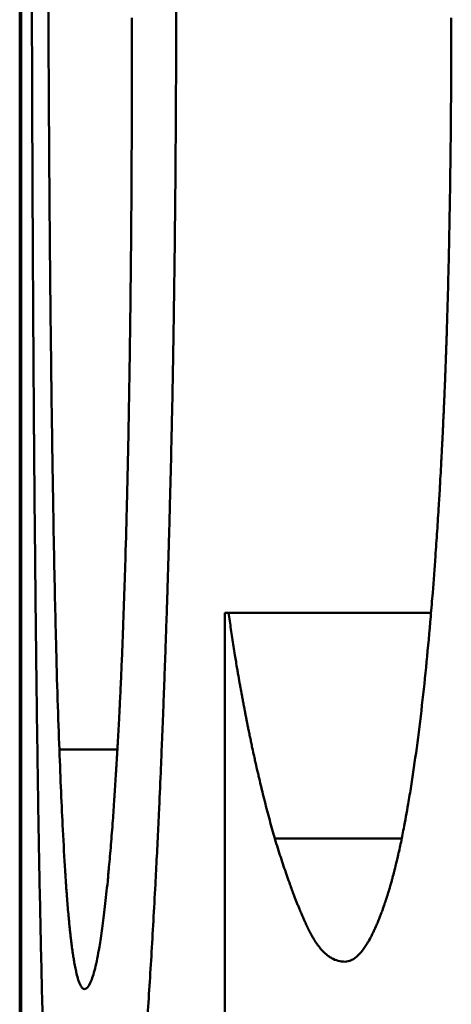
# Model space of a CAD drawing. Units: millimetres. Extents: x 161 to 775, y 341 to 819.
# Drawn here: x 617 to 617, y 538 to 540 of the extents above; entities that cross this region are included whole.
import ezdxf

# ---------------------------------------------------------------- set-up
doc = ezdxf.new("R2010")
doc.units = ezdxf.units.MM
doc.header["$LTSCALE"] = 3
doc.layers.add('Visible Edges(Frese)', color=7, linetype='Continuous', lineweight=50)

msp = doc.modelspace()

# ---------------------------------------------------------------- linework, layer by layer
at = {"layer": 'Visible Edges(Frese)'}
for p, q in [((616.6805, 537.6152), (616.6805, 543.6152)), ((617.2646, 538.68), (616.9773, 538.68)), ((616.8192, 538.4856), (616.7368, 538.4856)), ((617.223, 538.3591), (617.0427, 538.3591))]:
    msp.add_line(p, q, dxfattribs=at)
msp.add_open_spline([(616.6824, 543.6152), (616.6824, 541.6152), (616.6824, 539.6152), (616.6824, 537.6152)], degree=3, dxfattribs=at)
for points, knots in [([(616.7151, 538.0334), (616.714, 538.0696), (616.7129, 538.1078), (616.7119, 538.1481), (616.7109, 538.1884), (616.71, 538.2307), (616.7091, 538.2751), (616.7086, 538.2973), (616.7082, 538.32), (616.7078, 538.3433), (616.7072, 538.3781), (616.7066, 538.4141), (616.706, 538.4512), (616.7059, 538.4636), (616.7057, 538.4761), (616.7055, 538.4887), (616.7051, 538.514), (616.7048, 538.5398), (616.7044, 538.5661), (616.7043, 538.5792), (616.7041, 538.5925), (616.704, 538.6059), (616.7037, 538.626), (616.7035, 538.6464), (616.7032, 538.667), (616.7032, 538.6739), (616.7031, 538.6809), (616.703, 538.6878), (616.7029, 538.7017), (616.7027, 538.7158), (616.7026, 538.73), (616.7025, 538.737), (616.7024, 538.7442), (616.7024, 538.7513), (616.7023, 538.762), (616.7022, 538.7728), (616.7021, 538.7837), (616.702, 538.7873), (616.702, 538.7909), (616.7019, 538.7946), (616.7019, 538.8019), (616.7018, 538.8092), (616.7017, 538.8165), (616.7017, 538.8202), (616.7017, 538.8239), (616.7016, 538.8275), (616.7016, 538.8349), (616.7015, 538.8423), (616.7015, 538.8498), (616.7014, 538.8535), (616.7014, 538.8572), (616.7014, 538.8609), (616.7013, 538.8665), (616.7013, 538.8722), (616.7012, 538.8778), (616.7012, 538.8834), (616.7011, 538.8891), (616.7011, 538.8948), (616.7011, 538.8967), (616.701, 538.8986), (616.701, 538.9004), (616.701, 538.9042), (616.701, 538.908), (616.7009, 538.9118), (616.7009, 538.9137), (616.7009, 538.9157), (616.7009, 538.9176), (616.7009, 538.9214), (616.7008, 538.9252), (616.7008, 538.929), (616.7008, 538.931), (616.7008, 538.9329), (616.7007, 538.9348), (616.7007, 538.9406), (616.7007, 538.9464), (616.7006, 538.9522), (616.7006, 538.956), (616.7006, 538.9599), (616.7005, 538.9638), (616.7005, 538.9716), (616.7004, 538.9794), (616.7004, 538.9872), (616.7003, 538.9912), (616.7003, 538.9951), (616.7003, 538.999), (616.7002, 539.0069), (616.7002, 539.0149), (616.7001, 539.0228), (616.7001, 539.0268), (616.7001, 539.0308), (616.7, 539.0348), (616.7, 539.0468), (616.6999, 539.0589), (616.6998, 539.071), (616.6997, 539.0791), (616.6997, 539.0873), (616.6996, 539.0954), (616.6995, 539.1118), (616.6994, 539.1283), (616.6994, 539.1449), (616.6993, 539.1532), (616.6993, 539.1616), (616.6992, 539.17), (616.6991, 539.1952), (616.699, 539.2207), (616.6988, 539.2465), (616.6987, 539.2637), (616.6987, 539.2811), (616.6986, 539.2986), (616.6984, 539.3337), (616.6983, 539.3693), (616.6982, 539.4054), (616.6981, 539.4235), (616.698, 539.4418), (616.698, 539.4602), (616.6978, 539.5153), (616.6976, 539.5718), (616.6975, 539.6295), (616.6974, 539.668), (616.6973, 539.7071), (616.6972, 539.7468), (616.6971, 539.8261), (616.697, 539.9077), (616.6969, 539.9917), (616.6968, 540.0757), (616.6968, 540.1619), (616.6968, 540.2505)], [0, 0, 0, 0, 0.166667, 0.166667, 0.166667, 0.333333, 0.333333, 0.333333, 0.416667, 0.416667, 0.416667, 0.541667, 0.541667, 0.541667, 0.583333, 0.583333, 0.583333, 0.666667, 0.666667, 0.666667, 0.708333, 0.708333, 0.708333, 0.770833, 0.770833, 0.770833, 0.791667, 0.791667, 0.791667, 0.833333, 0.833333, 0.833333, 0.854167, 0.854167, 0.854167, 0.885417, 0.885417, 0.885417, 0.895833, 0.895833, 0.895833, 0.916667, 0.916667, 0.916667, 0.927083, 0.927083, 0.927083, 0.947917, 0.947917, 0.947917, 0.958333, 0.958333, 0.958333, 0.973958, 0.973958, 0.973958, 0.989583, 0.989583, 0.989583, 0.994792, 0.994792, 0.994792, 1.005208, 1.005208, 1.005208, 1.010417, 1.010417, 1.010417, 1.020833, 1.020833, 1.020833, 1.026042, 1.026042, 1.026042, 1.041667, 1.041667, 1.041667, 1.052083, 1.052083, 1.052083, 1.072917, 1.072917, 1.072917, 1.083333, 1.083333, 1.083333, 1.104167, 1.104167, 1.104167, 1.114583, 1.114583, 1.114583, 1.145833, 1.145833, 1.145833, 1.166667, 1.166667, 1.166667, 1.208333, 1.208333, 1.208333, 1.229167, 1.229167, 1.229167, 1.291667, 1.291667, 1.291667, 1.333333, 1.333333, 1.333333, 1.416667, 1.416667, 1.416667, 1.458333, 1.458333, 1.458333, 1.583333, 1.583333, 1.583333, 1.666667, 1.666667, 1.666667, 1.833333, 1.833333, 1.833333, 2, 2, 2, 2]), ([(616.7368, 538.4856), (616.7359, 538.5077), (616.7351, 538.5315), (616.7343, 538.5571), (616.7335, 538.5826), (616.7327, 538.6098), (616.732, 538.6387), (616.7317, 538.6532), (616.7313, 538.668), (616.7309, 538.6833), (616.7304, 538.7063), (616.7299, 538.7302), (616.7294, 538.755), (616.7293, 538.7633), (616.7291, 538.7717), (616.7289, 538.7802), (616.7286, 538.7972), (616.7283, 538.8146), (616.728, 538.8324), (616.7279, 538.8413), (616.7277, 538.8503), (616.7276, 538.8595), (616.7273, 538.8731), (616.7271, 538.8871), (616.7269, 538.9012), (616.7268, 538.906), (616.7267, 538.9107), (616.7267, 538.9155), (616.7265, 538.925), (616.7264, 538.9347), (616.7263, 538.9444), (616.7262, 538.9493), (616.7261, 538.9542), (616.726, 538.9591), (616.7259, 538.9665), (616.7258, 538.974), (616.7257, 538.9815), (616.7257, 538.984), (616.7257, 538.9865), (616.7256, 538.9891), (616.7256, 538.9941), (616.7255, 538.9992), (616.7254, 539.0042), (616.7254, 539.0068), (616.7254, 539.0093), (616.7253, 539.0119), (616.7253, 539.0157), (616.7252, 539.0196), (616.7252, 539.0235), (616.7252, 539.0247), (616.7252, 539.026), (616.7251, 539.0273), (616.7251, 539.0312), (616.7251, 539.0351), (616.725, 539.039), (616.725, 539.0429), (616.7249, 539.0468), (616.7249, 539.0508), (616.7248, 539.0547), (616.7248, 539.0587), (616.7247, 539.0626), (616.7247, 539.0666), (616.7246, 539.0706), (616.7246, 539.0746), (616.7245, 539.0826), (616.7244, 539.0907), (616.7243, 539.0988), (616.7243, 539.1029), (616.7242, 539.107), (616.7242, 539.1111), (616.724, 539.1235), (616.7239, 539.136), (616.7238, 539.1487), (616.7238, 539.1515), (616.7237, 539.1544), (616.7237, 539.1572), (616.7236, 539.1714), (616.7234, 539.1859), (616.7233, 539.2005), (616.7231, 539.2181), (616.723, 539.236), (616.7229, 539.2542), (616.7227, 539.2724), (616.7226, 539.2909), (616.7224, 539.3097), (616.7224, 539.3223), (616.7223, 539.335), (616.7222, 539.3478), (616.722, 539.3735), (616.7219, 539.3997), (616.7217, 539.4264), (616.7217, 539.4398), (616.7216, 539.4534), (616.7215, 539.467), (616.7212, 539.5354), (616.7209, 539.6072), (616.7207, 539.6825), (616.7206, 539.7427), (616.7205, 539.8052), (616.7204, 539.8699), (616.7203, 539.9346), (616.7203, 540.0015), (616.7203, 540.0706)], [-2, -2, -2, -2, -1.833333, -1.833333, -1.833333, -1.666667, -1.666667, -1.666667, -1.583333, -1.583333, -1.583333, -1.458333, -1.458333, -1.458333, -1.416667, -1.416667, -1.416667, -1.333333, -1.333333, -1.333333, -1.291667, -1.291667, -1.291667, -1.229167, -1.229167, -1.229167, -1.208333, -1.208333, -1.208333, -1.166667, -1.166667, -1.166667, -1.145833, -1.145833, -1.145833, -1.114583, -1.114583, -1.114583, -1.104167, -1.104167, -1.104167, -1.083333, -1.083333, -1.083333, -1.072917, -1.072917, -1.072917, -1.057292, -1.057292, -1.057292, -1.052083, -1.052083, -1.052083, -1.036458, -1.036458, -1.036458, -1.020833, -1.020833, -1.020833, -1.005208, -1.005208, -1.005208, -0.989583, -0.989583, -0.989583, -0.958333, -0.958333, -0.958333, -0.942708, -0.942708, -0.942708, -0.895833, -0.895833, -0.895833, -0.885417, -0.885417, -0.885417, -0.833333, -0.833333, -0.833333, -0.770833, -0.770833, -0.770833, -0.708333, -0.708333, -0.708333, -0.666667, -0.666667, -0.666667, -0.583333, -0.583333, -0.583333, -0.541667, -0.541667, -0.541667, -0.333333, -0.333333, -0.333333, -0.166667, -0.166667, -0.166667, 0, 0, 0, 0]), ([(616.9027, 539.5601), (616.9027, 539.5088), (616.9026, 539.4581), (616.9023, 539.4081), (616.9021, 539.3581), (616.9017, 539.3087), (616.9013, 539.26), (616.901, 539.2356), (616.9008, 539.2115), (616.9005, 539.1874), (616.9, 539.1514), (616.8995, 539.1157), (616.899, 539.0804), (616.8988, 539.0686), (616.8986, 539.0569), (616.8984, 539.0452), (616.898, 539.0218), (616.8975, 538.9986), (616.8971, 538.9756), (616.8968, 538.964), (616.8966, 538.9526), (616.8963, 538.9411), (616.896, 538.9239), (616.8956, 538.9069), (616.8952, 538.8899), (616.895, 538.8842), (616.8949, 538.8786), (616.8948, 538.8729), (616.8945, 538.8617), (616.8942, 538.8504), (616.8939, 538.8392), (616.8938, 538.8336), (616.8936, 538.828), (616.8935, 538.8224), (616.8933, 538.8141), (616.893, 538.8057), (616.8928, 538.7974), (616.8927, 538.7946), (616.8926, 538.7919), (616.8926, 538.7891), (616.8924, 538.7836), (616.8923, 538.778), (616.8921, 538.7725), (616.892, 538.7698), (616.8919, 538.767), (616.8919, 538.7642), (616.8917, 538.7587), (616.8915, 538.7532), (616.8914, 538.7478), (616.8913, 538.745), (616.8912, 538.7423), (616.8911, 538.7395), (616.891, 538.7354), (616.8909, 538.7313), (616.8908, 538.7272), (616.8906, 538.7231), (616.8905, 538.719), (616.8904, 538.7149), (616.8903, 538.7136), (616.8903, 538.7122), (616.8902, 538.7109), (616.8902, 538.7081), (616.8901, 538.7054), (616.89, 538.7027), (616.8899, 538.7014), (616.8899, 538.7), (616.8899, 538.6986), (616.8898, 538.6959), (616.8897, 538.6932), (616.8896, 538.6905), (616.8896, 538.6892), (616.8895, 538.6878), (616.8895, 538.6865), (616.8893, 538.6824), (616.8892, 538.6784), (616.8891, 538.6744), (616.889, 538.6717), (616.8889, 538.669), (616.8888, 538.6664), (616.8885, 538.6584), (616.8883, 538.6504), (616.888, 538.6424), (616.8878, 538.6372), (616.8876, 538.6319), (616.8875, 538.6266), (616.8871, 538.6161), (616.8867, 538.6057), (616.8863, 538.5954), (616.8862, 538.5902), (616.886, 538.585), (616.8858, 538.5799), (616.8854, 538.5696), (616.885, 538.5594), (616.8846, 538.5493), (616.8844, 538.5442), (616.8842, 538.5392), (616.884, 538.5342), (616.8835, 538.5191), (616.8829, 538.5042), (616.8822, 538.4894), (616.8818, 538.4796), (616.8814, 538.4698), (616.881, 538.4602), (616.8802, 538.4408), (616.8794, 538.4217), (616.8785, 538.403), (616.8781, 538.3936), (616.8776, 538.3843), (616.8772, 538.3751), (616.8759, 538.3474), (616.8745, 538.3203), (616.8731, 538.294), (616.8722, 538.2764), (616.8713, 538.2591), (616.8703, 538.2422), (616.8684, 538.2082), (616.8665, 538.1755), (616.8644, 538.1439), (616.8624, 538.1124), (616.8603, 538.082), (616.8582, 538.0528)], [0, 0, 0, 0, 0.166667, 0.166667, 0.166667, 0.333333, 0.333333, 0.333333, 0.416667, 0.416667, 0.416667, 0.541667, 0.541667, 0.541667, 0.583333, 0.583333, 0.583333, 0.666667, 0.666667, 0.666667, 0.708333, 0.708333, 0.708333, 0.770833, 0.770833, 0.770833, 0.791667, 0.791667, 0.791667, 0.833333, 0.833333, 0.833333, 0.854167, 0.854167, 0.854167, 0.885417, 0.885417, 0.885417, 0.895833, 0.895833, 0.895833, 0.916667, 0.916667, 0.916667, 0.927083, 0.927083, 0.927083, 0.947917, 0.947917, 0.947917, 0.958333, 0.958333, 0.958333, 0.973958, 0.973958, 0.973958, 0.989583, 0.989583, 0.989583, 0.994792, 0.994792, 0.994792, 1.005208, 1.005208, 1.005208, 1.010417, 1.010417, 1.010417, 1.020833, 1.020833, 1.020833, 1.026042, 1.026042, 1.026042, 1.041667, 1.041667, 1.041667, 1.052083, 1.052083, 1.052083, 1.083333, 1.083333, 1.083333, 1.104167, 1.104167, 1.104167, 1.145833, 1.145833, 1.145833, 1.166667, 1.166667, 1.166667, 1.208333, 1.208333, 1.208333, 1.229167, 1.229167, 1.229167, 1.291667, 1.291667, 1.291667, 1.333333, 1.333333, 1.333333, 1.416667, 1.416667, 1.416667, 1.458333, 1.458333, 1.458333, 1.583333, 1.583333, 1.583333, 1.666667, 1.666667, 1.666667, 1.833333, 1.833333, 1.833333, 2, 2, 2, 2]), ([(616.8399, 539.5261), (616.8399, 539.4494), (616.8397, 539.3758), (616.8393, 539.3055), (616.839, 539.2528), (616.8386, 539.2018), (616.8381, 539.1527), (616.8379, 539.1363), (616.8377, 539.1201), (616.8375, 539.1041), (616.8372, 539.0722), (616.8367, 539.041), (616.8362, 539.0106), (616.836, 538.9955), (616.8357, 538.9805), (616.8355, 538.9657), (616.8349, 538.9361), (616.8344, 538.9074), (616.8337, 538.8794), (616.8334, 538.8654), (616.8331, 538.8516), (616.8328, 538.838), (616.8321, 538.8109), (616.8314, 538.7845), (616.8306, 538.7589), (616.8303, 538.7461), (616.8299, 538.7335), (616.8295, 538.7212), (616.8289, 538.7026), (616.8282, 538.6845), (616.8276, 538.6668), (616.8274, 538.6609), (616.8272, 538.655), (616.8269, 538.6492), (616.8265, 538.6377), (616.826, 538.6263), (616.8256, 538.6151), (616.8253, 538.6095), (616.8251, 538.6039), (616.8249, 538.5984), (616.8245, 538.5902), (616.8241, 538.5821), (616.8238, 538.5741), (616.8236, 538.5714), (616.8235, 538.5687), (616.8234, 538.5661), (616.8231, 538.5608), (616.8229, 538.5555), (616.8226, 538.5504), (616.8225, 538.5478), (616.8224, 538.5452), (616.8223, 538.5426), (616.8221, 538.5387), (616.8219, 538.5349), (616.8217, 538.5311), (616.8216, 538.5298), (616.8216, 538.5286), (616.8215, 538.5273), (616.8213, 538.5235), (616.8211, 538.5198), (616.8209, 538.516), (616.8207, 538.5123), (616.8205, 538.5086), (616.8203, 538.505), (616.8201, 538.5013), (616.8199, 538.4976), (616.8197, 538.494), (616.8195, 538.4904), (616.8193, 538.4868), (616.8191, 538.4833), (616.8187, 538.4761), (616.8182, 538.4691), (616.8178, 538.4622), (616.8176, 538.4588), (616.8174, 538.4554), (616.8172, 538.452), (616.8166, 538.4418), (616.8159, 538.4319), (616.8153, 538.4222), (616.8151, 538.4201), (616.815, 538.418), (616.8148, 538.4158), (616.8141, 538.4052), (616.8134, 538.3949), (616.8127, 538.3849), (616.8118, 538.3729), (616.8109, 538.3614), (616.81, 538.3503), (616.8091, 538.3392), (616.8082, 538.3286), (616.8072, 538.3184), (616.8066, 538.3116), (616.806, 538.305), (616.8054, 538.2986), (616.8041, 538.2858), (616.8028, 538.2739), (616.8015, 538.2627), (616.8009, 538.2571), (616.8003, 538.2517), (616.7996, 538.2465), (616.7983, 538.2361), (616.797, 538.2265), (616.7956, 538.2177), (616.795, 538.2133), (616.7943, 538.2091), (616.7936, 538.2051), (616.7916, 538.1931), (616.7896, 538.183), (616.7875, 538.1746), (616.7854, 538.1662), (616.7833, 538.1596), (616.7812, 538.1548), (616.7783, 538.1484), (616.7755, 538.1452), (616.7726, 538.1452)], [-2, -2, -2, -2, -1.833333, -1.833333, -1.833333, -1.708333, -1.708333, -1.708333, -1.666667, -1.666667, -1.666667, -1.583333, -1.583333, -1.583333, -1.541667, -1.541667, -1.541667, -1.458333, -1.458333, -1.458333, -1.416667, -1.416667, -1.416667, -1.333333, -1.333333, -1.333333, -1.291667, -1.291667, -1.291667, -1.229167, -1.229167, -1.229167, -1.208333, -1.208333, -1.208333, -1.166667, -1.166667, -1.166667, -1.145833, -1.145833, -1.145833, -1.114583, -1.114583, -1.114583, -1.104167, -1.104167, -1.104167, -1.083333, -1.083333, -1.083333, -1.072917, -1.072917, -1.072917, -1.057292, -1.057292, -1.057292, -1.052083, -1.052083, -1.052083, -1.036458, -1.036458, -1.036458, -1.020833, -1.020833, -1.020833, -1.005208, -1.005208, -1.005208, -0.989583, -0.989583, -0.989583, -0.958333, -0.958333, -0.958333, -0.942708, -0.942708, -0.942708, -0.895833, -0.895833, -0.895833, -0.885417, -0.885417, -0.885417, -0.833333, -0.833333, -0.833333, -0.770833, -0.770833, -0.770833, -0.708333, -0.708333, -0.708333, -0.666667, -0.666667, -0.666667, -0.583333, -0.583333, -0.583333, -0.541667, -0.541667, -0.541667, -0.458333, -0.458333, -0.458333, -0.416667, -0.416667, -0.416667, -0.291667, -0.291667, -0.291667, -0.166667, -0.166667, -0.166667, 0, 0, 0, 0]), ([(617.2518, 538.5488), (617.2541, 538.5688), (617.2562, 538.5893), (617.2583, 538.6104), (617.2603, 538.6314), (617.2623, 538.653), (617.2642, 538.6752), (617.2652, 538.6863), (617.2661, 538.6975), (617.267, 538.7088), (617.2683, 538.7258), (617.2697, 538.7432), (617.2709, 538.7608), (617.2713, 538.7667), (617.2717, 538.7726), (617.2721, 538.7785), (617.273, 538.7904), (617.2738, 538.8024), (617.2745, 538.8146), (617.2749, 538.8206), (617.2753, 538.8268), (617.2757, 538.8329), (617.2762, 538.8421), (617.2768, 538.8514), (617.2773, 538.8608), (617.2775, 538.8639), (617.2777, 538.867), (617.2778, 538.8702), (617.2782, 538.8765), (617.2785, 538.8828), (617.2789, 538.8891), (617.2791, 538.8923), (617.2792, 538.8955), (617.2794, 538.8987), (617.2797, 538.9051), (617.2801, 538.9115), (617.2804, 538.9179), (617.2805, 538.9211), (617.2807, 538.9244), (617.2809, 538.9276), (617.2811, 538.9325), (617.2813, 538.9374), (617.2816, 538.9423), (617.2816, 538.9439), (617.2817, 538.9455), (617.2818, 538.9472), (617.2819, 538.9496), (617.282, 538.9521), (617.2821, 538.9545), (617.2823, 538.957), (617.2824, 538.9595), (617.2825, 538.962), (617.2825, 538.9628), (617.2826, 538.9636), (617.2826, 538.9644), (617.2827, 538.9661), (617.2827, 538.9677), (617.2828, 538.9694), (617.2829, 538.9702), (617.2829, 538.9711), (617.2829, 538.9719), (617.283, 538.9736), (617.2831, 538.9752), (617.2831, 538.9769), (617.2832, 538.9777), (617.2832, 538.9785), (617.2833, 538.9794), (617.2834, 538.9819), (617.2835, 538.9844), (617.2836, 538.9869), (617.2836, 538.9886), (617.2837, 538.9903), (617.2838, 538.992), (617.284, 538.997), (617.2842, 539.0021), (617.2844, 539.0072), (617.2845, 539.0106), (617.2847, 539.014), (617.2848, 539.0174), (617.2851, 539.0243), (617.2853, 539.0312), (617.2856, 539.0382), (617.2857, 539.0416), (617.2858, 539.0451), (617.286, 539.0486), (617.2862, 539.0556), (617.2865, 539.0627), (617.2867, 539.0698), (617.2868, 539.0733), (617.2869, 539.0769), (617.287, 539.0805), (617.2874, 539.0912), (617.2877, 539.102), (617.288, 539.1129), (617.2882, 539.1202), (617.2884, 539.1276), (617.2886, 539.1349), (617.289, 539.1497), (617.2894, 539.1647), (617.2898, 539.1798), (617.2899, 539.1874), (617.2901, 539.195), (617.2903, 539.2027), (617.2907, 539.2257), (617.2912, 539.2491), (617.2915, 539.273), (617.2918, 539.2889), (617.292, 539.305), (617.2922, 539.3213), (617.2926, 539.3539), (617.2929, 539.3873), (617.2931, 539.4214), (617.2933, 539.4555), (617.2934, 539.4904), (617.2934, 539.5261)], [0, 0, 0, 0, 0.166667, 0.166667, 0.166667, 0.333333, 0.333333, 0.333333, 0.416667, 0.416667, 0.416667, 0.541667, 0.541667, 0.541667, 0.583333, 0.583333, 0.583333, 0.666667, 0.666667, 0.666667, 0.708333, 0.708333, 0.708333, 0.770833, 0.770833, 0.770833, 0.791667, 0.791667, 0.791667, 0.833333, 0.833333, 0.833333, 0.854167, 0.854167, 0.854167, 0.895833, 0.895833, 0.895833, 0.916667, 0.916667, 0.916667, 0.947917, 0.947917, 0.947917, 0.958333, 0.958333, 0.958333, 0.973958, 0.973958, 0.973958, 0.989583, 0.989583, 0.989583, 0.994792, 0.994792, 0.994792, 1.005208, 1.005208, 1.005208, 1.010417, 1.010417, 1.010417, 1.020833, 1.020833, 1.020833, 1.026042, 1.026042, 1.026042, 1.041667, 1.041667, 1.041667, 1.052083, 1.052083, 1.052083, 1.083333, 1.083333, 1.083333, 1.104167, 1.104167, 1.104167, 1.145833, 1.145833, 1.145833, 1.166667, 1.166667, 1.166667, 1.208333, 1.208333, 1.208333, 1.229167, 1.229167, 1.229167, 1.291667, 1.291667, 1.291667, 1.333333, 1.333333, 1.333333, 1.416667, 1.416667, 1.416667, 1.458333, 1.458333, 1.458333, 1.583333, 1.583333, 1.583333, 1.666667, 1.666667, 1.666667, 1.833333, 1.833333, 1.833333, 2, 2, 2, 2]), ([(616.9717, 538.68), (616.9721, 538.68), (616.9725, 538.68), (616.9729, 538.68), (616.973, 538.68), (616.9732, 538.68), (616.9733, 538.68), (616.9736, 538.68), (616.9738, 538.68), (616.974, 538.68), (616.9741, 538.68), (616.9742, 538.68), (616.9743, 538.68), (616.9744, 538.68), (616.9746, 538.68), (616.9747, 538.68), (616.9748, 538.68), (616.9749, 538.68), (616.975, 538.68), (616.9751, 538.68), (616.9753, 538.68), (616.9754, 538.68), (616.9755, 538.68), (616.9756, 538.68), (616.9757, 538.68), (616.9759, 538.68), (616.9761, 538.68), (616.9764, 538.68), (616.9767, 538.68), (616.977, 538.68), (616.9773, 538.68)], [0, 0, 0, 0, 0.001215559, 0.001215559, 0.001215559, 0.001701783, 0.001701783, 0.001701783, 0.002431118, 0.002431118, 0.002431118, 0.00267423, 0.00267423, 0.00267423, 0.003160454, 0.003160454, 0.003160454, 0.003403566, 0.003403566, 0.003403566, 0.003889789, 0.003889789, 0.003889789, 0.004132901, 0.004132901, 0.004132901, 0.004862237, 0.004862237, 0.004862237, 0.005834684, 0.005834684, 0.005834684, 0.005834684]), ([(616.9717, 537.8292), (616.9717, 537.9237), (616.9717, 538.0182), (616.9717, 538.1128), (616.9717, 538.1482), (616.9717, 538.1837), (616.9717, 538.2191), (616.9717, 538.2546), (616.9717, 538.2901), (616.9717, 538.3255), (616.9717, 538.4437), (616.9717, 538.5619), (616.9717, 538.68)], [0, 0, 0, 0, 0.02836305, 0.02836305, 0.02836305, 0.03899919, 0.03899919, 0.03899919, 0.04963533, 0.04963533, 0.04963533, 0.08508914, 0.08508914, 0.08508914, 0.08508914]), ([(616.9773, 538.68), (616.9783, 538.6725), (616.9793, 538.6647), (616.9805, 538.6568), (616.9816, 538.6489), (616.9828, 538.6408), (616.9841, 538.6325), (616.9847, 538.6284), (616.9854, 538.6242), (616.9861, 538.6199), (616.9871, 538.6136), (616.9882, 538.6071), (616.9893, 538.6006), (616.9897, 538.5984), (616.99, 538.5962), (616.9904, 538.594), (616.9912, 538.5896), (616.992, 538.5851), (616.9928, 538.5806), (616.9932, 538.5784), (616.9936, 538.5761), (616.994, 538.5739), (616.9946, 538.5704), (616.9952, 538.567), (616.9959, 538.5635), (616.9961, 538.5624), (616.9963, 538.5612), (616.9965, 538.5601), (616.9969, 538.5578), (616.9974, 538.5554), (616.9978, 538.5531), (616.998, 538.5519), (616.9982, 538.5507), (616.9985, 538.5496), (616.9989, 538.5472), (616.9994, 538.5449), (616.9998, 538.5425), (617, 538.5413), (617.0003, 538.5401), (617.0005, 538.5389), (617.0008, 538.5371), (617.0012, 538.5353), (617.0015, 538.5335), (617.0017, 538.5329), (617.0018, 538.5323), (617.0019, 538.5317), (617.0021, 538.5308), (617.0022, 538.5299), (617.0024, 538.529), (617.0026, 538.5281), (617.0028, 538.5272), (617.003, 538.5263), (617.003, 538.526), (617.0031, 538.5257), (617.0031, 538.5254), (617.0033, 538.5248), (617.0034, 538.5241), (617.0035, 538.5235), (617.0036, 538.5232), (617.0036, 538.5229), (617.0037, 538.5226), (617.0038, 538.522), (617.0039, 538.5214), (617.004, 538.5208), (617.0041, 538.5205), (617.0042, 538.5202), (617.0042, 538.5199), (617.0044, 538.519), (617.0046, 538.5181), (617.0048, 538.5172), (617.0049, 538.5166), (617.005, 538.516), (617.0051, 538.5154), (617.0055, 538.5136), (617.0059, 538.5117), (617.0062, 538.5099), (617.0065, 538.5087), (617.0067, 538.5075), (617.007, 538.5063), (617.0075, 538.5039), (617.008, 538.5015), (617.0085, 538.4991), (617.0087, 538.4979), (617.009, 538.4967), (617.0092, 538.4956), (617.0097, 538.4932), (617.0102, 538.4908), (617.0107, 538.4884), (617.011, 538.4872), (617.0112, 538.486), (617.0115, 538.4849), (617.0123, 538.4813), (617.013, 538.4778), (617.0138, 538.4742), (617.0143, 538.4719), (617.0149, 538.4695), (617.0154, 538.4672), (617.0164, 538.4625), (617.0175, 538.4578), (617.0186, 538.4532), (617.0191, 538.4509), (617.0196, 538.4486), (617.0202, 538.4463), (617.0218, 538.4393), (617.0234, 538.4325), (617.0251, 538.4257), (617.0262, 538.4211), (617.0274, 538.4166), (617.0285, 538.4121), (617.0308, 538.4031), (617.0331, 538.3942), (617.0355, 538.3853), (617.0379, 538.3765), (617.0403, 538.3678), (617.0427, 538.3591)], [0, 0, 0, 0, 0.166667, 0.166667, 0.166667, 0.333333, 0.333333, 0.333333, 0.416667, 0.416667, 0.416667, 0.541667, 0.541667, 0.541667, 0.583333, 0.583333, 0.583333, 0.666667, 0.666667, 0.666667, 0.708333, 0.708333, 0.708333, 0.770833, 0.770833, 0.770833, 0.791667, 0.791667, 0.791667, 0.833333, 0.833333, 0.833333, 0.854167, 0.854167, 0.854167, 0.895833, 0.895833, 0.895833, 0.916667, 0.916667, 0.916667, 0.947917, 0.947917, 0.947917, 0.958333, 0.958333, 0.958333, 0.973958, 0.973958, 0.973958, 0.989583, 0.989583, 0.989583, 0.994792, 0.994792, 0.994792, 1.005208, 1.005208, 1.005208, 1.010417, 1.010417, 1.010417, 1.020833, 1.020833, 1.020833, 1.026042, 1.026042, 1.026042, 1.041667, 1.041667, 1.041667, 1.052083, 1.052083, 1.052083, 1.083333, 1.083333, 1.083333, 1.104167, 1.104167, 1.104167, 1.145833, 1.145833, 1.145833, 1.166667, 1.166667, 1.166667, 1.208333, 1.208333, 1.208333, 1.229167, 1.229167, 1.229167, 1.291667, 1.291667, 1.291667, 1.333333, 1.333333, 1.333333, 1.416667, 1.416667, 1.416667, 1.458333, 1.458333, 1.458333, 1.583333, 1.583333, 1.583333, 1.666667, 1.666667, 1.666667, 1.833333, 1.833333, 1.833333, 2, 2, 2, 2]), ([(617.1423, 538.1841), (617.1455, 538.1841), (617.1487, 538.1849), (617.152, 538.1865), (617.1552, 538.1881), (617.1585, 538.1906), (617.1617, 538.1938), (617.1633, 538.1954), (617.1649, 538.1973), (617.1666, 538.1993), (617.169, 538.2023), (617.1714, 538.2058), (617.1738, 538.2098), (617.1747, 538.2111), (617.1755, 538.2125), (617.1763, 538.2139), (617.1779, 538.2167), (617.1795, 538.2198), (617.1811, 538.223), (617.1819, 538.2246), (617.1827, 538.2263), (617.1836, 538.228), (617.1848, 538.2306), (617.186, 538.2333), (617.1872, 538.2361), (617.1876, 538.237), (617.188, 538.238), (617.1884, 538.2389), (617.1892, 538.2409), (617.19, 538.2428), (617.1908, 538.2449), (617.1912, 538.2459), (617.1916, 538.2469), (617.192, 538.248), (617.1927, 538.2495), (617.1933, 538.2511), (617.1939, 538.2527), (617.1941, 538.2532), (617.1943, 538.2538), (617.1945, 538.2543), (617.1949, 538.2554), (617.1953, 538.2565), (617.1957, 538.2576), (617.1959, 538.2582), (617.1961, 538.2588), (617.1963, 538.2593), (617.1966, 538.2602), (617.1969, 538.261), (617.1972, 538.2619), (617.1975, 538.2627), (617.1978, 538.2636), (617.1981, 538.2645), (617.1982, 538.2648), (617.1983, 538.2651), (617.1984, 538.2654), (617.1986, 538.2659), (617.1988, 538.2665), (617.199, 538.2671), (617.1991, 538.2674), (617.1992, 538.2677), (617.1993, 538.268), (617.1995, 538.2686), (617.1997, 538.2692), (617.1999, 538.2698), (617.2, 538.2701), (617.2001, 538.2704), (617.2002, 538.2707), (617.2004, 538.2713), (617.2006, 538.2719), (617.2008, 538.2725), (617.2009, 538.2728), (617.201, 538.2731), (617.2011, 538.2735), (617.2013, 538.2741), (617.2015, 538.2747), (617.2017, 538.2753), (617.2018, 538.2756), (617.2019, 538.2759), (617.202, 538.2762), (617.2022, 538.2769), (617.2024, 538.2775), (617.2026, 538.2781), (617.2027, 538.2785), (617.2028, 538.2788), (617.2029, 538.2791), (617.2031, 538.2797), (617.2033, 538.2804), (617.2035, 538.281), (617.2036, 538.2813), (617.2037, 538.2817), (617.2038, 538.282), (617.2041, 538.283), (617.2044, 538.2839), (617.2047, 538.2849), (617.2049, 538.2856), (617.2051, 538.2862), (617.2053, 538.2869), (617.2057, 538.2882), (617.2061, 538.2896), (617.2065, 538.291), (617.2067, 538.2916), (617.2069, 538.2923), (617.2071, 538.293), (617.2077, 538.2951), (617.2083, 538.2972), (617.2089, 538.2993), (617.2093, 538.3007), (617.2097, 538.3022), (617.21, 538.3036), (617.2108, 538.3065), (617.2116, 538.3095), (617.2124, 538.3125), (617.2127, 538.314), (617.2131, 538.3156), (617.2135, 538.3171), (617.2147, 538.3217), (617.2158, 538.3265), (617.2169, 538.3314), (617.2177, 538.3346), (617.2184, 538.3379), (617.2192, 538.3413), (617.2207, 538.3481), (617.2222, 538.3551), (617.2236, 538.3623), (617.2243, 538.3659), (617.2251, 538.3696), (617.2258, 538.3733), (617.228, 538.3845), (617.2301, 538.3962), (617.2322, 538.4085), (617.2336, 538.4166), (617.235, 538.425), (617.2363, 538.4337), (617.239, 538.451), (617.2417, 538.4692), (617.2443, 538.4884), (617.2469, 538.5076), (617.2494, 538.5277), (617.2518, 538.5488)], [0, 0, 0, 0, 0.166667, 0.166667, 0.166667, 0.333333, 0.333333, 0.333333, 0.416667, 0.416667, 0.416667, 0.541667, 0.541667, 0.541667, 0.583333, 0.583333, 0.583333, 0.666667, 0.666667, 0.666667, 0.708333, 0.708333, 0.708333, 0.770833, 0.770833, 0.770833, 0.791667, 0.791667, 0.791667, 0.833333, 0.833333, 0.833333, 0.854167, 0.854167, 0.854167, 0.885417, 0.885417, 0.885417, 0.895833, 0.895833, 0.895833, 0.916667, 0.916667, 0.916667, 0.927083, 0.927083, 0.927083, 0.942708, 0.942708, 0.942708, 0.958333, 0.958333, 0.958333, 0.963542, 0.963542, 0.963542, 0.973958, 0.973958, 0.973958, 0.979167, 0.979167, 0.979167, 0.989583, 0.989583, 0.989583, 0.994792, 0.994792, 0.994792, 1.005208, 1.005208, 1.005208, 1.010417, 1.010417, 1.010417, 1.020833, 1.020833, 1.020833, 1.026042, 1.026042, 1.026042, 1.036458, 1.036458, 1.036458, 1.041667, 1.041667, 1.041667, 1.052083, 1.052083, 1.052083, 1.057292, 1.057292, 1.057292, 1.072917, 1.072917, 1.072917, 1.083333, 1.083333, 1.083333, 1.104167, 1.104167, 1.104167, 1.114583, 1.114583, 1.114583, 1.145833, 1.145833, 1.145833, 1.166667, 1.166667, 1.166667, 1.208333, 1.208333, 1.208333, 1.229167, 1.229167, 1.229167, 1.291667, 1.291667, 1.291667, 1.333333, 1.333333, 1.333333, 1.416667, 1.416667, 1.416667, 1.458333, 1.458333, 1.458333, 1.583333, 1.583333, 1.583333, 1.666667, 1.666667, 1.666667, 1.833333, 1.833333, 1.833333, 2, 2, 2, 2]), ([(616.7726, 538.1452), (616.7713, 538.1452), (616.7701, 538.1459), (616.7689, 538.1473), (616.7677, 538.1487), (616.7665, 538.1508), (616.7654, 538.1536), (616.7648, 538.155), (616.7642, 538.1565), (616.7637, 538.1583), (616.7628, 538.1609), (616.762, 538.1639), (616.7612, 538.1673), (616.7609, 538.1684), (616.7606, 538.1696), (616.7604, 538.1708), (616.7598, 538.1733), (616.7593, 538.1759), (616.7588, 538.1787), (616.7585, 538.1801), (616.7582, 538.1815), (616.758, 538.183), (616.7576, 538.1852), (616.7572, 538.1876), (616.7568, 538.19), (616.7567, 538.1908), (616.7565, 538.1916), (616.7564, 538.1924), (616.7562, 538.1941), (616.7559, 538.1958), (616.7556, 538.1975), (616.7555, 538.1984), (616.7554, 538.1993), (616.7553, 538.2002), (616.7551, 538.2015), (616.7549, 538.2029), (616.7547, 538.2043), (616.7546, 538.2047), (616.7546, 538.2052), (616.7545, 538.2057), (616.7544, 538.2066), (616.7543, 538.2076), (616.7541, 538.2085), (616.7541, 538.209), (616.754, 538.2095), (616.7539, 538.21), (616.7539, 538.2107), (616.7538, 538.2114), (616.7537, 538.2122), (616.7536, 538.2124), (616.7536, 538.2127), (616.7536, 538.2129), (616.7535, 538.2137), (616.7534, 538.2144), (616.7533, 538.2152), (616.7532, 538.2159), (616.7531, 538.2167), (616.753, 538.2175), (616.7529, 538.2182), (616.7528, 538.219), (616.7527, 538.2198), (616.7527, 538.2206), (616.7526, 538.2213), (616.7525, 538.2221), (616.7523, 538.2237), (616.7521, 538.2254), (616.7519, 538.227), (616.7518, 538.2279), (616.7517, 538.2287), (616.7517, 538.2296), (616.7514, 538.2321), (616.7511, 538.2348), (616.7508, 538.2375), (616.7508, 538.2381), (616.7507, 538.2387), (616.7507, 538.2393), (616.7504, 538.2424), (616.7501, 538.2456), (616.7498, 538.2489), (616.7494, 538.2528), (616.7491, 538.2569), (616.7487, 538.2611), (616.7484, 538.2653), (616.748, 538.2697), (616.7477, 538.2742), (616.7475, 538.2773), (616.7472, 538.2804), (616.747, 538.2835), (616.7465, 538.2898), (616.7461, 538.2964), (616.7456, 538.3032), (616.7454, 538.3066), (616.7452, 538.3101), (616.745, 538.3137), (616.7439, 538.3314), (616.7428, 538.3508), (616.7417, 538.3718), (616.7409, 538.3887), (616.74, 538.4066), (616.7392, 538.4255), (616.7384, 538.4445), (616.7376, 538.4645), (616.7368, 538.4856)], [-2, -2, -2, -2, -1.833333, -1.833333, -1.833333, -1.666667, -1.666667, -1.666667, -1.583333, -1.583333, -1.583333, -1.458333, -1.458333, -1.458333, -1.416667, -1.416667, -1.416667, -1.333333, -1.333333, -1.333333, -1.291667, -1.291667, -1.291667, -1.229167, -1.229167, -1.229167, -1.208333, -1.208333, -1.208333, -1.166667, -1.166667, -1.166667, -1.145833, -1.145833, -1.145833, -1.114583, -1.114583, -1.114583, -1.104167, -1.104167, -1.104167, -1.083333, -1.083333, -1.083333, -1.072917, -1.072917, -1.072917, -1.057292, -1.057292, -1.057292, -1.052083, -1.052083, -1.052083, -1.036458, -1.036458, -1.036458, -1.020833, -1.020833, -1.020833, -1.005208, -1.005208, -1.005208, -0.989583, -0.989583, -0.989583, -0.958333, -0.958333, -0.958333, -0.942708, -0.942708, -0.942708, -0.895833, -0.895833, -0.895833, -0.885417, -0.885417, -0.885417, -0.833333, -0.833333, -0.833333, -0.770833, -0.770833, -0.770833, -0.708333, -0.708333, -0.708333, -0.666667, -0.666667, -0.666667, -0.583333, -0.583333, -0.583333, -0.541667, -0.541667, -0.541667, -0.333333, -0.333333, -0.333333, -0.166667, -0.166667, -0.166667, 0, 0, 0, 0]), ([(617.0427, 538.3591), (617.0456, 538.35), (617.0483, 538.3411), (617.0511, 538.3326), (617.0539, 538.3241), (617.0566, 538.3159), (617.0593, 538.3081), (617.0607, 538.3042), (617.062, 538.3003), (617.0634, 538.2966), (617.0654, 538.291), (617.0674, 538.2855), (617.0693, 538.2803), (617.07, 538.2785), (617.0707, 538.2768), (617.0713, 538.2751), (617.0726, 538.2717), (617.0739, 538.2684), (617.0752, 538.2651), (617.0759, 538.2635), (617.0765, 538.2619), (617.0772, 538.2603), (617.0781, 538.258), (617.0791, 538.2556), (617.0801, 538.2534), (617.0804, 538.2526), (617.0807, 538.2519), (617.081, 538.2511), (617.0817, 538.2496), (617.0823, 538.2482), (617.0829, 538.2467), (617.0832, 538.246), (617.0836, 538.2453), (617.0839, 538.2445), (617.0844, 538.2435), (617.0848, 538.2424), (617.0853, 538.2414), (617.0855, 538.241), (617.0856, 538.2407), (617.0858, 538.2403), (617.0861, 538.2396), (617.0864, 538.2389), (617.0867, 538.2382), (617.0869, 538.2379), (617.087, 538.2376), (617.0872, 538.2372), (617.0874, 538.2367), (617.0877, 538.2362), (617.0879, 538.2357), (617.0881, 538.2352), (617.0884, 538.2347), (617.0886, 538.2342), (617.0887, 538.234), (617.0887, 538.2339), (617.0888, 538.2337), (617.089, 538.2334), (617.0891, 538.233), (617.0893, 538.2327), (617.0894, 538.2326), (617.0894, 538.2324), (617.0895, 538.2322), (617.0897, 538.2319), (617.0898, 538.2316), (617.09, 538.2313), (617.0901, 538.2311), (617.0901, 538.2309), (617.0902, 538.2308), (617.0904, 538.2304), (617.0905, 538.2301), (617.0907, 538.2298), (617.0908, 538.2296), (617.0908, 538.2295), (617.0909, 538.2293), (617.0911, 538.229), (617.0912, 538.2287), (617.0914, 538.2284), (617.0915, 538.2282), (617.0915, 538.2281), (617.0916, 538.2279), (617.0918, 538.2276), (617.0919, 538.2273), (617.0921, 538.227), (617.0922, 538.2268), (617.0922, 538.2267), (617.0923, 538.2265), (617.0925, 538.2262), (617.0926, 538.2259), (617.0928, 538.2256), (617.0929, 538.2255), (617.0929, 538.2253), (617.093, 538.2251), (617.0933, 538.2247), (617.0935, 538.2242), (617.0937, 538.2238), (617.0939, 538.2235), (617.094, 538.2232), (617.0942, 538.2229), (617.0945, 538.2223), (617.0948, 538.2217), (617.0952, 538.2212), (617.0953, 538.2209), (617.0955, 538.2206), (617.0956, 538.2203), (617.0961, 538.2195), (617.0966, 538.2186), (617.0971, 538.2178), (617.0974, 538.2173), (617.0977, 538.2167), (617.0981, 538.2162), (617.0987, 538.2151), (617.0994, 538.2141), (617.1, 538.213), (617.1004, 538.2125), (617.1007, 538.212), (617.101, 538.2115), (617.102, 538.2101), (617.103, 538.2086), (617.104, 538.2073), (617.1047, 538.2064), (617.1054, 538.2055), (617.1061, 538.2046), (617.1074, 538.2029), (617.1088, 538.2013), (617.1102, 538.1998), (617.1109, 538.1991), (617.1116, 538.1983), (617.1123, 538.1976), (617.1145, 538.1956), (617.1166, 538.1937), (617.1188, 538.1921), (617.1203, 538.191), (617.1218, 538.1901), (617.1233, 538.1892), (617.1263, 538.1875), (617.1294, 538.1862), (617.1326, 538.1854), (617.1357, 538.1845), (617.139, 538.1841), (617.1423, 538.1841)], [0, 0, 0, 0, 0.166667, 0.166667, 0.166667, 0.333333, 0.333333, 0.333333, 0.416667, 0.416667, 0.416667, 0.541667, 0.541667, 0.541667, 0.583333, 0.583333, 0.583333, 0.666667, 0.666667, 0.666667, 0.708333, 0.708333, 0.708333, 0.770833, 0.770833, 0.770833, 0.791667, 0.791667, 0.791667, 0.833333, 0.833333, 0.833333, 0.854167, 0.854167, 0.854167, 0.885417, 0.885417, 0.885417, 0.895833, 0.895833, 0.895833, 0.916667, 0.916667, 0.916667, 0.927083, 0.927083, 0.927083, 0.942708, 0.942708, 0.942708, 0.958333, 0.958333, 0.958333, 0.963542, 0.963542, 0.963542, 0.973958, 0.973958, 0.973958, 0.979167, 0.979167, 0.979167, 0.989583, 0.989583, 0.989583, 0.994792, 0.994792, 0.994792, 1.005208, 1.005208, 1.005208, 1.010417, 1.010417, 1.010417, 1.020833, 1.020833, 1.020833, 1.026042, 1.026042, 1.026042, 1.036458, 1.036458, 1.036458, 1.041667, 1.041667, 1.041667, 1.052083, 1.052083, 1.052083, 1.057292, 1.057292, 1.057292, 1.072917, 1.072917, 1.072917, 1.083333, 1.083333, 1.083333, 1.104167, 1.104167, 1.104167, 1.114583, 1.114583, 1.114583, 1.145833, 1.145833, 1.145833, 1.166667, 1.166667, 1.166667, 1.208333, 1.208333, 1.208333, 1.229167, 1.229167, 1.229167, 1.291667, 1.291667, 1.291667, 1.333333, 1.333333, 1.333333, 1.416667, 1.416667, 1.416667, 1.458333, 1.458333, 1.458333, 1.583333, 1.583333, 1.583333, 1.666667, 1.666667, 1.666667, 1.833333, 1.833333, 1.833333, 2, 2, 2, 2])]:
    msp.add_open_spline(points, degree=3, knots=knots, dxfattribs=at)

doc.saveas('drawing.dxf')
